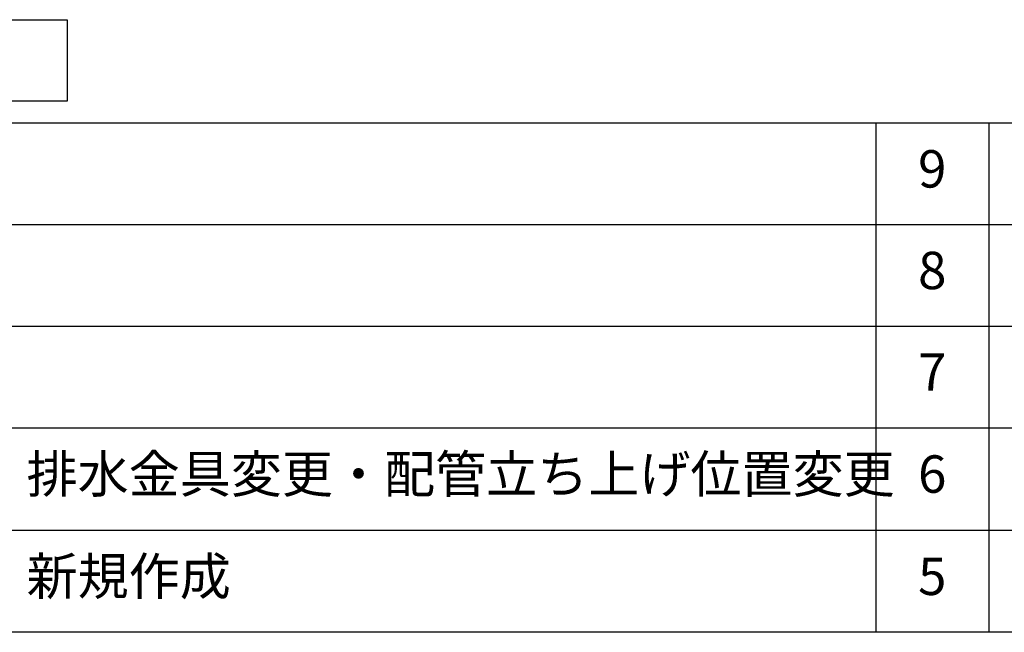
# Model space of a CAD drawing. Extents: x 28111 to 54233, y 210 to 8610.
# Drawn here: x 47313 to 48891, y 210 to 1193 of the extents above; entities that cross this region are included whole.
import ezdxf

# ---------------------------------------------------------------- set-up
doc = ezdxf.new("R2010")
doc.units = 0
doc.header["$LTSCALE"] = 50
doc.header["$MEASUREMENT"] = 0
for name, color, linetype in [('160-文字', 254, 'CONTINUOUS'), ('190-図面外枠', 5, 'CONTINUOUS'), ('191-図面内枠', 4, 'CONTINUOUS')]:
    doc.layers.add(name, color=color, linetype=linetype)
doc.styles.add('KH001', font='txt')

msp = doc.modelspace()

# ---------------------------------------------------------------- linework, layer by layer
at = {"layer": '160-文字'}
msp.add_lwpolyline([(46819.1, 1192.85), (47389.13, 1192.85), (47389.13, 1062.42), (46819.1, 1062.42)], close=True, dxfattribs=at)
at = {"layer": '190-図面外枠'}
msp.add_line((54233.37, 210.4), (42084.55, 210.4), dxfattribs=at)
at = {"layer": '191-図面内枠'}
for p, q in [((42084.55, 1027.33), (54233.37, 1027.33)), ((48685.12, 1027.26), (48685.12, 210.33)), ((48866.09, 1027.33), (48866.09, 210.4)), ((46442.92, 864.4), (50927.33, 864.4)), ((46442.92, 701.4), (50927.33, 701.4)), ((46442.92, 538.4), (50927.33, 538.4)), ((46442.92, 374.4), (50927.33, 374.4))]:
    msp.add_line(p, q, dxfattribs=at)

# ---------------------------------------------------------------- texts
at = {"layer": '160-文字', "char_height": 60, "style": 'KH001'}
for s, insert, attachment_point, line_spacing_factor in [('9', (48775.61, 945.83), 5, 0.876232), ('8', (48775.61, 782.9), 5, 0.876232), ('7', (48775.61, 619.9), 5, 0.876232), ('{排水金具変更・配管立ち上げ位置変更}', (47323.84, 456.4), 4, 0.8), ('6', (48775.61, 456.4), 5, 0.876232), ('新規作成', (47323.84, 292.4), 4, 0.876232), ('5', (48775.61, 292.4), 5, 0.876232)]:
    msp.add_mtext(s, dxfattribs=dict(at, insert=insert, attachment_point=attachment_point, line_spacing_factor=line_spacing_factor))

doc.saveas('drawing.dxf')
